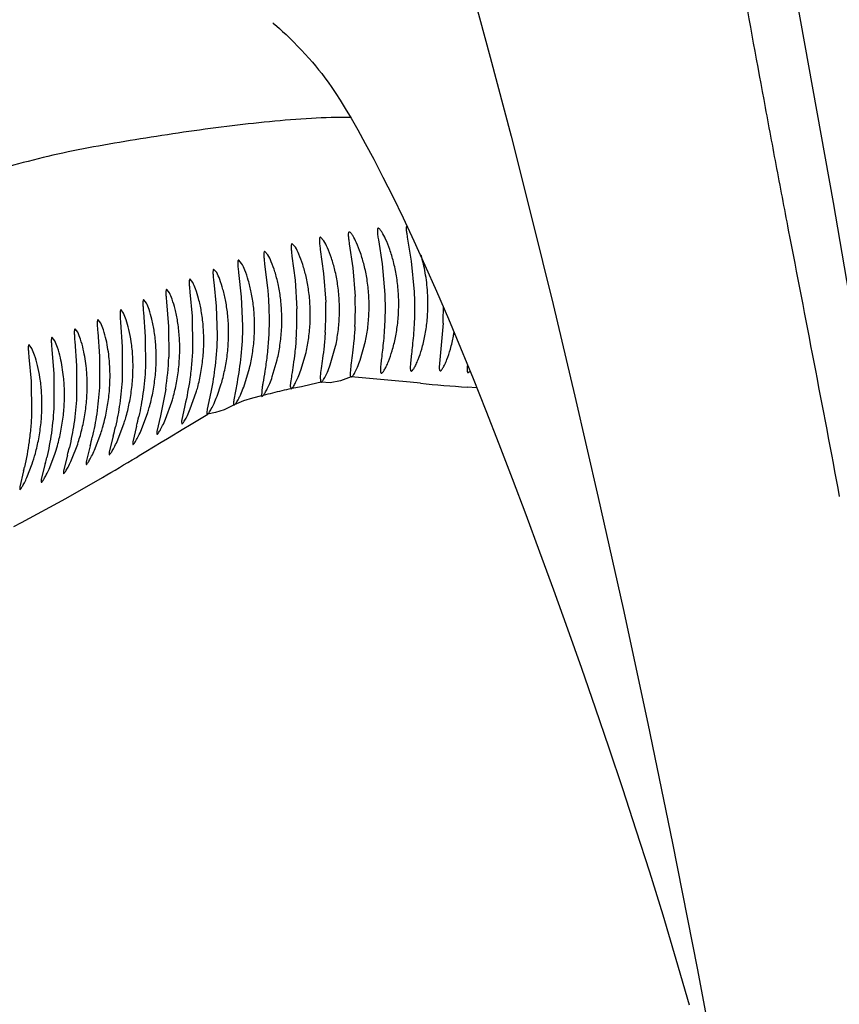
# Model space of a CAD drawing. Units: inches. Extents: x 4.2 to 17.9, y 3.8 to 11.1.
# Drawn here: x 10.2 to 10.4, y 8.9 to 9.1 of the extents above; entities that cross this region are included whole.
import ezdxf

# ---------------------------------------------------------------- set-up
doc = ezdxf.new("R2010")
doc.units = ezdxf.units.IN
doc.header["$LTSCALE"] = 1.21
doc.header["$MEASUREMENT"] = 0
doc.layers.get('0').update_dxf_attribs({"linetype": 'CONTINUOUS'})

msp = doc.modelspace()

# ---------------------------------------------------------------- linework, layer by layer
at = {"color": 7, "linetype": 'Continuous'}
for p, q in [((10.4078566304, 9.1090924322), (10.4180780471, 9.052343073200001)), ((10.4180780471, 9.052343073200001), (10.4285150367, 8.990872924)), ((10.2936281504, 9.0429402894), (10.2927992419, 9.0438131662)), ((10.3140173275, 9.0438273749), (10.3149870082, 9.0379237288)), ((10.2866853498, 9.0413636515), (10.2858891785, 9.042212444299999)), ((10.2998414661, 9.0421882675), (10.3006939225, 9.0363294783)), ((10.3069620423, 9.043157800800001), (10.3078643905, 9.037326520299999)), ((10.2799677466, 9.0395130856), (10.2792117766, 9.040339727100001)), ((10.2858473756, 9.0392093063), (10.2866003168, 9.033318424099999)), ((10.292770433, 9.0408562206), (10.2935733634, 9.0349782385)), ((10.2735507456, 9.0374338723), (10.2728377983, 9.0382405352)), ((10.2791666203, 9.0372958102), (10.2798688892, 9.0313956327)), ((10.3006939225, 9.0363294783), (10.30127783, 9.0293536752)), ((10.3078643905, 9.037326520299999), (10.3085286531, 9.0298379574)), ((10.3149870082, 9.0379237288), (10.3157068156, 9.0304518865)), ((10.2674509614, 9.0351689416), (10.2667774476, 9.0359604569)), ((10.2727928881, 9.0351556929), (10.273441138, 9.0292554306)), ((10.2935733634, 9.0349782385), (10.2940968116, 9.0279799442)), ((10.2615998939, 9.032764041), (10.2609532925, 9.0335485162)), ((10.2667297969, 9.032843402100001), (10.2673220547, 9.0269435465)), ((10.2866003168, 9.033318424099999), (10.2870567491, 9.0263409891)), ((10.255914509, 9.0302429584), (10.2552687244, 9.0310588514)), ((10.2608918467, 9.0304121695), (10.261427947, 9.02451032)), ((10.273441138, 9.0292554306), (10.2737487467, 9.0221916784)), ((10.2502883139, 9.0277387368), (10.2496590199, 9.0285450271)), ((10.2551833888, 9.0279944563), (10.2556775478, 9.022010015)), ((10.2673220547, 9.0269435465), (10.2675507888, 9.0198646599)), ((10.2447024187, 9.0252514443), (10.2440780916, 9.0260617802)), ((10.2495558316, 9.0255088676), (10.2500130655, 9.0194968994)), ((10.261427947, 9.02451032), (10.2615701426, 9.0169835348)), ((10.2391184781, 9.0228447832), (10.2384933469, 9.0236632728)), ((10.2439624974, 9.0230429154), (10.2443946521, 9.0170252351)), ((10.2556775478, 9.022010015), (10.2557522823, 9.0144715802)), ((10.3227635441, 9.022828263), (10.3218383785, 9.012097150599999)), ((10.2335210227, 9.0205765425), (10.2328909894, 9.0214037774)), ((10.2383739392, 9.0206614634), (10.2387987809, 9.0146492825)), ((10.2500130655, 9.0194968994), (10.2500361933, 9.0119496345)), ((10.222282204, 9.0166490968), (10.2216205163, 9.0175191244)), ((10.227904373, 9.0185017113), (10.2272664029, 9.0193375961)), ((10.2327778798, 9.0184291646), (10.2332175046, 9.0124233044)), ((10.2443946521, 9.0170252351), (10.2443853643, 9.009466746000001)), ((10.2951972398, 9.0125942357), (10.2965143254, 9.0172211248)), ((10.3025384316, 9.013798596900001), (10.3038259702, 9.0184360274)), ((10.2271735184, 9.0163844648), (10.2276513807, 9.010401566599999)), ((10.2387987809, 9.0146492825), (10.2387812681, 9.0070868041)), ((10.2880330862, 9.0113135083), (10.2892907824, 9.0156796951)), ((10.2215673588, 9.0145263052), (10.2221018875, 9.008638334)), ((10.2332175046, 9.0124233044), (10.2332192974, 9.0048514599)), ((10.2810438061, 9.0097368055), (10.2822484581, 9.0138572167)), ((10.3286788201, 9.012371959), (10.3286430703, 9.0116960783)), ((10.2276513807, 9.010401566599999), (10.2277026645, 9.0028135549)), ((10.274047508, 9.0071846102), (10.2754720075, 9.0117991582)), ((10.2927553049, 9.009860845), (10.2927887332, 9.008492522400001)), ((10.3288814485, 9.0107150775), (10.3292516955, 9.011002477)), ((10.2221018875, 9.008638334), (10.2222347526, 9.0010348907)), ((10.2675386387, 9.0049441473), (10.2685615121, 9.0079521801)), ((10.2724324098, 9.008335389199999), (10.2716446223, 9.004113497)), ((10.2855050548, 9.0082747439), (10.2854399521, 9.0074436216)), ((10.2854399521, 9.0074436216), (10.2856260397, 9.0067825687)), ((10.2927887332, 9.008492522400001), (10.2929258061, 9.0083832514)), ((10.2929312771, 9.0083831463), (10.2929540937, 9.0083857744)), ((10.3003151236, 9.0096662174), (10.3003249317, 9.0096667046)), ((10.2550052103, 9.0066821145), (10.2537241407, 9.0001884803)), ((10.261012768, 9.0018469999), (10.2624607446, 9.0059210334)), ((10.2660304442, 9.005982552699999), (10.2651604319, 9.001785847999999)), ((10.2785908757, 9.007274468), (10.2783926192, 9.0050396015)), ((10.2783926192, 9.0050396015), (10.2785206831, 9.0049098866)), ((10.2785206831, 9.0049098866), (10.2786351024, 9.0049514667)), ((10.2786351024, 9.0049514667), (10.278838256, 9.0051411429)), ((10.2856298896, 9.0067825242), (10.2856434068, 9.0067836189)), ((10.2856434068, 9.0067836189), (10.2857988855, 9.0068622344)), ((10.3549747016, 9.0050003953), (10.3606922422, 8.9801827221)), ((10.2549654275, 8.9993467648), (10.2564893209, 9.0035463201)), ((10.2596995267, 9.0027040495), (10.2588451985, 8.9988408603)), ((10.2717052101, 9.002810758999999), (10.271759242, 9.0028287258)), ((10.2490769639, 8.9968245973), (10.2506240257, 9.00099812)), ((10.2537241407, 9.0001884803), (10.2528113425, 8.996338977799999)), ((10.2651819304, 9.0005307021), (10.2652432633, 9.0005555771)), ((10.2432967464, 8.9942938431), (10.2448586843, 8.9984340962)), ((10.2588451985, 8.9988408603), (10.2589013385, 8.998123621900001)), ((10.2376034702, 8.9918058674), (10.2391498328, 8.9958467986)), ((10.2478899174, 8.9976678397), (10.2469311786, 8.993823115)), ((10.2528113425, 8.996338977799999), (10.2528461129, 8.995633745900001)), ((10.2319981959, 8.9894108849), (10.2334926084, 8.9932778248)), ((10.2421640537, 8.995183367100001), (10.2411751232, 8.991339546399999)), ((10.2469311786, 8.993823115), (10.246949291, 8.9931200466)), ((10.226488746, 8.9871642224), (10.22789048, 8.9907743639)), ((10.2310064335, 8.990559839600001), (10.2300039056, 8.986697124099999)), ((10.2365358003, 8.9927987961), (10.2355309626, 8.988946778099999)), ((10.2411751232, 8.991339546399999), (10.2411821537, 8.9906367762)), ((10.2210858863, 8.985122423), (10.2223551471, 8.988393373)), ((10.2255831642, 8.988521802000001), (10.2246019099, 8.9846450381)), ((10.2355309626, 8.988946778099999), (10.235530462, 8.9882381967)), ((10.2202728245, 8.9867444099), (10.2193320411, 8.9828464173)), ((10.2300039056, 8.986697124099999), (10.2300000207, 8.9859785959)), ((10.2246019099, 8.9846450381), (10.2245988384, 8.9839122716)), ((10.2193320411, 8.9828464173), (10.219334328, 8.982093539800001))]:
    msp.add_line(p, q, dxfattribs=at)
at = {"color": 9, "linetype": 'Continuous'}
for p, q in [((10.2905505705, 9.0078293039), (10.2881385498, 9.0072391033)), ((10.2929520165, 9.0083997368), (10.2905505705, 9.0078293039)), ((10.2951786292, 9.008226861), (10.2929520165, 9.0083997368)), ((10.2976730898, 9.0087555666), (10.2951786292, 9.008226861)), ((10.300320458, 9.009663207000001), (10.2976730898, 9.0087555666)), ((10.3030037621, 9.009462877), (10.300320458, 9.009663207000001)), ((10.3101817764, 9.0088062591), (10.3030037621, 9.009462877)), ((10.3147680522, 9.0083517228), (10.3101817764, 9.0088062591)), ((10.3172201027, 9.0081155499), (10.3147680522, 9.0083517228)), ((10.2783932485, 9.0050395343), (10.2762181615, 9.0045034227)), ((10.2881385498, 9.0072391033), (10.285798673, 9.0068622589)), ((10.3310277596, 9.0070395647), (10.3286829336, 9.0071894363)), ((10.2717582063, 9.0028410196), (10.2693178613, 9.0016160828)), ((10.2740168513, 9.0037967572), (10.2717582063, 9.0028410196)), ((10.2762181615, 9.0045034227), (10.2740168513, 9.0037967572)), ((10.2608175591, 8.9979063177), (10.2652537869, 9.0005605793)), ((10.2672015303, 9.001004201799999), (10.2652380312, 9.000567097200001)), ((10.2693178613, 9.0016160828), (10.2672015303, 9.001004201799999)), ((10.2594245698, 8.9970630701), (10.2608175591, 8.9979063177)), ((10.2553980818, 8.9946107934), (10.2594245698, 8.9970630701)), ((10.2501565859, 8.991415254), (10.2538872198, 8.9936882064)), ((10.2538872198, 8.9936882064), (10.2553980818, 8.9946107934)), ((10.248548638, 8.9904415023), (10.2501565859, 8.991415254)), ((10.2478281301, 8.9900069879), (10.248548638, 8.9904415023)), ((10.2345514322, 8.9822314971), (10.2395315878, 8.985097854700001)), ((10.2305923476, 8.9799934602), (10.2327016456, 8.9811814682)), ((10.2327016456, 8.9811814682), (10.2345514322, 8.9822314971)), ((10.2197465991, 8.9740920119), (10.2305923476, 8.9799934602)), ((10.2178707342, 8.9731228472), (10.2197465991, 8.9740920119))]:
    msp.add_line(p, q, dxfattribs=at)
at = {"color": 7, "linetype": 'Continuous'}
for points in [[(10.3147295841, 9.1556232848), (10.3194818649, 9.140086180099999), (10.3243358438, 9.123617961699999), (10.3292781406, 9.106196496), (10.3342990637, 9.087813249), (10.3393786537, 9.0685174133), (10.3444957673, 9.0483778764), (10.3496468828, 9.0274058823), (10.3549747016, 9.0050003953)], [(10.2811906101, 9.0962057612), (10.2811976134, 9.0962001251), (10.2813583461, 9.096068405), (10.2816865236, 9.0957922425), (10.282168764, 9.0953752796), (10.2827921351, 9.0948215663), (10.2835432299, 9.0941363974), (10.2843992853, 9.0933347249), (10.2853157569, 9.092453601499999), (10.2862657388, 9.0915155212), (10.2872261642, 9.0905408252), (10.2881768712, 9.0895483902), (10.2891010853, 9.0885549562), (10.2899862236, 9.0875740327), (10.2908255583, 9.0866136486), (10.2916181395, 9.085675780199999), (10.2923693493, 9.0847548975), (10.2931056725, 9.0838180349), (10.2938702417, 9.0828073807), (10.2946822396, 9.0816914728), (10.2955655076, 9.0804289333), (10.2965450105, 9.0789726977), (10.2976251137, 9.077302236), (10.2988596401, 9.0753152677), (10.3002842159, 9.0729298262), (10.301909539, 9.0701000174), (10.3037618915, 9.0667501111), (10.3058299609, 9.0628746358), (10.3080750189, 9.0585235433), (10.3104683202, 9.0537334583), (10.3129885426, 9.0485302652), (10.3156197162, 9.042931775), (10.3183496978, 9.036950024500001), (10.3211690826, 9.0305931772), (10.3240708187, 9.0238662389), (10.3270509777, 9.016769795), (10.3301036678, 9.009312354), (10.3332243998, 9.001502454299999), (10.3364100084, 8.993349031900001), (10.3396578868, 8.9848635503), (10.342965673, 8.976060945599999), (10.3463307567, 8.966960780099999), (10.3497440674, 8.9576030109), (10.3531590821, 8.9481156048), (10.3565590654, 8.9385259285), (10.3599350786, 8.9288363797), (10.3632845622, 8.9190299406), (10.3666087322, 8.909082358200001), (10.3699054504, 8.898978635599999), (10.3731772848, 8.8886878528), (10.3764298266, 8.8781667238), (10.3796741211, 8.86735152), (10.3829215686, 8.8561754016)], [(10.3606922422, 8.9801827221), (10.3667354537, 8.9531039688), (10.3727979203, 8.924973209), (10.3788441928, 8.8957563445), (10.3848908349, 8.8651459468), (10.3909874696, 8.8326796422), (10.3971494009, 8.798144413200001), (10.4033510909, 8.761624254500001), (10.4095682571, 8.7232702288), (10.4157771077, 8.6832275241), (10.421964087, 8.6415330567), (10.4281220949, 8.598184599), (10.4342568578, 8.5530939901)]]:
    msp.add_lwpolyline(points, dxfattribs=at)
for centre, radius, start, end in [((11.0473183383, 9.5729592212), 1.565, 291.1539243848, 248.8455461152), ((11.0473183383, 9.5729592212), 1.455, 293.3239481931001, 246.6785167256), ((11.0473183383, 9.5729592212), 1.235, 96.47941436100001, 240.5236409866999), ((10.2219244131, 9.0261998543), 0.0794160649, 356.937816338, 2.275964636), ((10.2152261902, 9.0255593938), 0.0789077561, 356.3793503708999, 1.7578636875), ((10.2422380302, 9.026448585199999), 0.0806068553, 357.4257898754, 0.3096915723), ((10.2091931854, 9.0246914446), 0.0778810346, 355.7818618353, 1.2136331606), ((10.2882925113, 9.0266588921), 0.0376692571, 349.3029314722, 350.719898005), ((10.1839494696, 9.0174274862), 0.07186362980000001, 351.4006296235, 357.6426360198001), ((10.2278490386, 9.0200447308), 0.0424704047, 343.4573569084, 345.6949125057), ((10.4117255973, 8.9853976522), 0.1349201585, 170.2835984571, 170.668497993), ((10.2215910967, 9.018103549500001), 0.04264670929999999, 343.4016159254, 345.1313078889), ((10.2151241134, 9.016142229), 0.0432404592, 343.0642499179999, 344.6288949453), ((10.2089260674, 9.014048992200001), 0.0436926195, 342.6206167979, 344.2186169666001), ((10.2029412923, 9.011851029099999), 0.044012292, 342.2511531314, 343.9342486454), ((10.1614642345, 9.0191368041), 0.0890523167, 346.0495546677, 347.6017776412), ((10.1970995495, 9.0095842465), 0.0442373576, 341.9082523938, 343.8100716796999), ((10.1575155424, 9.0167709523), 0.08735785189999999, 345.6930405565, 347.2660241419), ((10.1913933505, 9.0072738362), 0.0443648042, 341.6104747556, 343.8811733308), ((10.1525761866, 9.0144164999), 0.0866979922, 345.5612487557, 347.0402749339), ((10.1805512551, 9.002625951), 0.0441602951, 341.1983144465001, 344.6988903564), ((10.1858532017, 9.0049452465), 0.0443615451, 341.3708964533, 344.1727928754), ((10.1466423878, 9.01209918), 0.08707029, 345.6775452095, 346.9519600693), ((10.1396668552, 9.009857158700001), 0.0885257566, 346.0539983003, 347.0233593586), ((10.1313474902, 9.0077567485), 0.0913741399, 346.7053210115, 347.2882404328)]:
    msp.add_arc(centre, radius, start, end, dxfattribs=at)
at = {"color": 9, "linetype": 'Continuous'}
for centre, radius, start, end in [((10.3569335529, 9.4282599975), 0.4220171975, 264.6002559026, 266.161643125), ((10.3000777992, 8.9330653954), 0.07510243700000001, 104.6540037699, 106.4507034539), ((10.3006403468, 8.93091159), 0.0773284957, 102.9207704668, 104.6535413665), ((10.3012154868, 8.928401623300001), 0.07990351379999999, 101.2376278302, 102.9202974481), ((9.9227715894, 9.5298944009), 0.630190585, 300.1749207059, 301.0513927523)]:
    msp.add_arc(centre, radius, start, end, dxfattribs=at)
for points, knots in [([(10.3196838698, 9.4247331267), (10.3220404281, 9.4179364209), (10.326721878, 9.4038853243), (10.3360237753, 9.3741379754), (10.3475410414, 9.3341191882), (10.3585819949, 9.2922383139), (10.366979226, 9.2567034085), (10.373089053, 9.228689405499999), (10.3788865874, 9.1998070203), (10.3844079431, 9.1701291659), (10.3898475305, 9.1397571174), (10.3953742608, 9.108790399), (10.400122879, 9.0826624949), (10.4040737609, 9.0615392182), (10.4081628265, 9.0401344907), (10.4134063628, 9.013094114), (10.4175468977, 8.9913686478), (10.4195814056, 8.9804113903)], [0, 0, 0, 0, 0.04733767690000001, 0.09745115289999999, 0.2050905055, 0.3213395943, 0.3824243855, 0.4453546422, 0.5100096803, 0.576267254, 0.6439965252000001, 0.713052479, 0.7832632325, 0.8187463984000001, 0.8544639601999999, 0.9266635669, 1, 1, 1, 1]), ([(10.3002149907, 9.0730991023), (10.2970030136, 9.073119835), (10.2903822597, 9.072913205), (10.2802740233, 9.072100093200001), (10.2698580124, 9.070915052), (10.259346251, 9.069488250900001), (10.248920036, 9.0678813986), (10.2386834039, 9.0661706097), (10.2287037416, 9.0642144028), (10.219035611, 9.0618068227), (10.209701197, 9.0590033993), (10.2007268406, 9.0559209182), (10.192149569, 9.0526694933), (10.1839888742, 9.0493825187), (10.1774338256, 9.046669854), (10.1723317748, 9.0445786278), (10.1685390431, 9.043047288), (10.1646933407, 9.0415473817), (10.1607628543, 9.0400235556), (10.1567875106, 9.0382105616), (10.1542231144, 9.0367026703), (10.152966149, 9.0358465577)], [0, 0, 0, 0, 0.0628971089, 0.1296091854, 0.1985335792, 0.2681496278, 0.3373221853, 0.4050986718, 0.4713731781, 0.5364027544, 0.6001096143, 0.6621629581, 0.7221738713, 0.779708767, 0.8344325915999999, 0.8610890876, 0.8876821183, 0.9145236103000001, 0.9419206794, 0.9702198570999999, 1, 1, 1, 1])]:
    msp.add_open_spline(points, degree=3, knots=knots, dxfattribs=at)
at = {"color": 7, "linetype": 'Continuous'}
for points, knots in [([(10.3069329256, 9.0460163668), (10.3068943395, 9.0460169578), (10.306801875, 9.0459752367), (10.3067380634, 9.0458114218), (10.306707419, 9.0455799722), (10.3067071681, 9.0452589589), (10.3067346592, 9.044852844600001), (10.3067884418, 9.0443610217), (10.3068660531, 9.0437864577), (10.3069280337, 9.0433763578), (10.3069620423, 9.043157800800001)], [0, 0, 0, 0, 0.0390094029, 0.0909745127, 0.1690378396, 0.2765326585, 0.413906688, 0.5807680731, 0.776412682, 1, 1, 1, 1]), ([(10.3077983345, 9.0450965988), (10.3076474108, 9.0453365017), (10.3074369203, 9.045649983099999), (10.3071289476, 9.0459460123), (10.3069902446, 9.0460154889), (10.3069329256, 9.0460163668)], [0, 0, 0, 0, 0.6601825094, 0.8664724979, 1, 1, 1, 1]), ([(10.3139620221, 9.0465277012), (10.3139258767, 9.0465282915), (10.3138390626, 9.0464889435), (10.3137809002, 9.046334149), (10.3137543005, 9.046116095), (10.3137571189, 9.0458132454), (10.3137868129, 9.045429926), (10.313842122, 9.0449653035), (10.313920752, 9.0444220586), (10.313983135, 9.0440341823), (10.3140173275, 9.0438273749)], [0, 0, 0, 0, 0.0386777158, 0.0902763816, 0.1680552188, 0.2753649191, 0.4126936893, 0.5796989241, 0.7757295864, 1, 1, 1, 1]), ([(10.2927992419, 9.0438131662), (10.2927588665, 9.0438137265), (10.2926625045, 9.0437704804), (10.2925921839, 9.0436018972), (10.2925552131, 9.043362041), (10.2925481661, 9.0430299316), (10.2925683548, 9.0426096596), (10.2926142261, 9.0421008412), (10.2926832767, 9.0415064962), (10.292739465, 9.0410822736), (10.292770433, 9.0408562206)], [0, 0, 0, 0, 0.0394658323, 0.0919664642, 0.1703208791, 0.2779011889, 0.4151798765999999, 0.5817777678, 0.776996995, 1, 1, 1, 1]), ([(10.2998469515, 9.045096326900001), (10.2998071614, 9.045096903300001), (10.2997121812, 9.0450547115), (10.2996438426, 9.0448884208), (10.2996093078, 9.0446525907), (10.2996048904, 9.0443259777), (10.2996280985, 9.043912716900001), (10.2996773585, 9.0434123365), (10.2997502245, 9.0428278071), (10.299809079, 9.0424105986), (10.2998414661, 9.0421882675)], [0, 0, 0, 0, 0.039529091, 0.09188758359999999, 0.1701104888, 0.2776058261, 0.4148582427, 0.581494235, 0.7768196814, 1, 1, 1, 1]), ([(10.3006993434, 9.0441994048), (10.3005519192, 9.0444337737), (10.3003457524, 9.044740170199999), (10.3000415576, 9.0450288012), (10.2999039891, 9.0450955007), (10.2998469515, 9.045096326900001)], [0, 0, 0, 0, 0.6578065686, 0.8644770923, 1, 1, 1, 1]), ([(10.3025992349, 9.0399685729), (10.3023061982, 9.0408196474), (10.3017418122, 9.042262773500001), (10.3010443752, 9.0436508875), (10.3006993434, 9.0441994048)], [0, 0, 0, 0, 0.5814209944, 1, 1, 1, 1]), ([(10.309733552, 9.0408346656), (10.3094331944, 9.0416906816), (10.3088558394, 9.0431439987), (10.3081471999, 9.044542055099999), (10.3077983345, 9.0450965988)], [0, 0, 0, 0, 0.5806575372999999, 1, 1, 1, 1]), ([(10.2858891785, 9.042212444299999), (10.285848849, 9.0422129866), (10.2857522953, 9.0421681423), (10.2856824799, 9.0419975848), (10.2856444134, 9.0417541862), (10.2856324455, 9.0412434117), (10.2857016502, 9.0403843452), (10.2857917216, 9.0396398837), (10.2858473756, 9.0392093063)], [0, 0, 0, 0, 0.0388675836, 0.0912826633, 0.1697457215, 0.2774936073, 0.5816169946, 1, 1, 1, 1]), ([(10.2884758842, 9.0371856997), (10.2882030968, 9.0380284827), (10.2876758379, 9.0394527459), (10.2870151223, 9.0408250266), (10.2866853498, 9.0413636515)], [0, 0, 0, 0, 0.5837859333, 1, 1, 1, 1]), ([(10.2954799397, 9.038737922000001), (10.2951960541, 9.0395845112), (10.2946483257, 9.041017799299999), (10.2939668234, 9.042397167799999), (10.2936281504, 9.0429402894)], [0, 0, 0, 0, 0.5824720027, 1, 1, 1, 1]), ([(10.2792117766, 9.040339727100001), (10.279172136, 9.0403402496), (10.2790766738, 9.040293273), (10.2790098064, 9.0401212745), (10.2789720518, 9.0398750272), (10.2789602419, 9.039357474800001), (10.2790266444, 9.0384870108), (10.2791132715, 9.0377322692), (10.2791666203, 9.0372958102)], [0, 0, 0, 0, 0.037768878, 0.0898889149, 0.1684296817, 0.2764003854, 0.5810908178, 1, 1, 1, 1]), ([(10.2816815466, 9.0353606168), (10.2814221445, 9.0361990393), (10.2809197594, 9.037613326599999), (10.280285589, 9.038978459800001), (10.2799677466, 9.0395130856)], [0, 0, 0, 0, 0.5852433382, 1, 1, 1, 1]), ([(10.2974351214, 9.0246105102), (10.2974814578, 9.0259183388), (10.2974481849, 9.028499742000001), (10.2970735982, 9.032234055), (10.2964093773, 9.0356431022), (10.2958071483, 9.0377621372), (10.2954799397, 9.038737922000001)], [0, 0, 0, 0, 0.2739303204, 0.5395160859, 0.7845679848999999, 1, 1, 1, 1]), ([(10.304684246, 9.025809713), (10.3047197536, 9.0271201473), (10.3046642623, 9.029707017), (10.3042558804, 9.0334484157), (10.3035592964, 9.0368655877), (10.3029362466, 9.0389897808), (10.3025992349, 9.0399685729)], [0, 0, 0, 0, 0.2734570146, 0.5388640582, 0.7840600349, 1, 1, 1, 1]), ([(10.3119299164, 9.0266388459), (10.3119555803, 9.0279520425), (10.3118801511, 9.0305448369), (10.3114422849, 9.0342944355), (10.3107183052, 9.037721288), (10.3100783199, 9.039852080700001), (10.309733552, 9.0408346656)], [0, 0, 0, 0, 0.2729826277, 0.5382246705, 0.7835763616, 1, 1, 1, 1]), ([(10.3190720332, 9.0269926538), (10.3190880885, 9.0281031825), (10.3190149747, 9.0308361014), (10.3185190688, 9.0350102573), (10.3178084121, 9.038018622300001), (10.3173936455, 9.039422156699999)], [0, 0, 0, 0, 0.2647827902, 0.6510860764999999, 1, 1, 1, 1]), ([(10.2728377983, 9.0382405352), (10.2727991418, 9.0382410371), (10.2727054267, 9.0381914979), (10.2726426651, 9.0380183109), (10.2726057942, 9.0377692739), (10.2725983518, 9.037423071000001), (10.2726151267, 9.0369847019), (10.2726554563, 9.0364539199), (10.2727163159, 9.0358340212), (10.272765741, 9.0353914696), (10.2727928881, 9.0351556929)], [0, 0, 0, 0, 0.0364276245, 0.0881716993, 0.1667865485, 0.2750095893, 0.4130557628, 0.5804286819, 0.7763682112000001, 1, 1, 1, 1]), ([(10.2751776915, 9.0333083882), (10.2749332648, 9.034141869199999), (10.2744586664, 9.0355453423), (10.2738547667, 9.0369029773), (10.2735507456, 9.0374338723)], [0, 0, 0, 0, 0.5867351006, 1, 1, 1, 1]), ([(10.2902798126, 9.023084535499999), (10.2903382176, 9.0243897836), (10.2903299582, 9.0269659768), (10.2899942541, 9.0306941355), (10.2893680855, 9.034096637200001), (10.2887910291, 9.0362120522), (10.2884758842, 9.0371856997)], [0, 0, 0, 0, 0.2743859379, 0.5401577089, 0.7850827914, 1, 1, 1, 1]), ([(10.2667774476, 9.0359604569), (10.2667398177, 9.035960939), (10.2666480922, 9.0359089262), (10.2665892834, 9.0357352039), (10.2665530107, 9.035483964400001), (10.2665458888, 9.0351343067), (10.2665615762, 9.0346914074), (10.2665998498, 9.0341551245), (10.2666574857, 9.0335288039), (10.2667041911, 9.0330816316), (10.2667297969, 9.032843402100001)], [0, 0, 0, 0, 0.0351732144, 0.0865985451, 0.1653024075, 0.2737676701, 0.4121133608, 0.579803371, 0.7760596528, 1, 1, 1, 1]), ([(10.2689908268, 9.0310656385), (10.2687615415, 9.031894844), (10.2683147484, 9.0332890887), (10.2677411617, 9.0346407676), (10.2674509614, 9.0351689416)], [0, 0, 0, 0, 0.5880655246000001, 1, 1, 1, 1]), ([(10.2833124751, 9.0212783263), (10.2833843196, 9.0225813236), (10.2834040502, 9.0251531301), (10.2831124327, 9.028876779500001), (10.28252999, 9.0322747427), (10.2819823974, 9.034388226399999), (10.2816815466, 9.0353606168)], [0, 0, 0, 0, 0.2748410241, 0.5408157774, 0.7856269669, 1, 1, 1, 1]), ([(10.2609532925, 9.0335485162), (10.2609162857, 9.0335489829), (10.2608546085, 9.0335138398), (10.2608092574, 9.0334330208), (10.2607627854, 9.0332999843), (10.2607333725, 9.0330677816), (10.2607231711, 9.032717678300001), (10.2607371239, 9.0322714555), (10.2607716984, 9.0317321038), (10.2608249135, 9.0311018376), (10.2608681352, 9.0306518875), (10.2608918467, 9.0304121695)], [0, 0, 0, 0, 0.03441676029999999, 0.0571729075, 0.0860029693, 0.1647872968, 0.2733808281, 0.4118511483, 0.5796470835, 0.7759891889, 1, 1, 1, 1]), ([(10.2641518821, 9.0222370513), (10.2640516396, 9.0234254717), (10.2637656653, 9.0256353599), (10.2631220305, 9.0286206533), (10.2624041898, 9.0309497942), (10.2618705924, 9.0322529044), (10.2615998939, 9.032764041)], [0, 0, 0, 0, 0.328711624, 0.6132574806000001, 0.8405852954999999, 1, 1, 1, 1]), ([(10.2766183346, 9.019239949700001), (10.2767048404, 9.0205409187), (10.276755128, 9.0231089064), (10.2765118803, 9.0268291848), (10.2759776042, 9.0302239958), (10.2754626546, 9.0323366801), (10.2751776915, 9.0333083882)], [0, 0, 0, 0, 0.2752959931, 0.5414856309, 0.7861910048999999, 1, 1, 1, 1]), ([(10.2798688892, 9.0313956327), (10.2799308453, 9.030753689199999), (10.2801632405, 9.0280084626), (10.2802690021, 9.0252514234), (10.2802566315, 9.0231413081)], [0, 0, 0, 0, 0.2340864321, 1, 1, 1, 1]), ([(10.2552687244, 9.0310588514), (10.2552326628, 9.0310593167), (10.255144513, 9.0310066022), (10.2550882199, 9.0308372637), (10.2550502594, 9.0305905426), (10.2550391524, 9.0302471762), (10.2550481148, 9.0298119784), (10.2550773501, 9.0292848418), (10.2551237562, 9.028668847), (10.2551622052, 9.0282288978), (10.2551833888, 9.0279944563)], [0, 0, 0, 0, 0.034345289, 0.08575680289999998, 0.1646389681, 0.2732452316, 0.4116799988, 0.5794466429999999, 0.7758253992, 1, 1, 1, 1]), ([(10.2583184634, 9.019710226399999), (10.258233103, 9.0208947021), (10.2579759699, 9.023099313300001), (10.257374119, 9.0260824074), (10.2566902048, 9.0284168579), (10.2561763867, 9.029726412999999), (10.255914509, 9.0302429584)], [0, 0, 0, 0, 0.3281972009, 0.612519331, 0.8399466532, 1, 1, 1, 1]), ([(10.2702346539, 9.0170094163), (10.2703363643, 9.0183081314), (10.2704183386, 9.0208720681), (10.2702252482, 9.0245890176), (10.2697407611, 9.0279814464), (10.2692594664, 9.030094109), (10.2689908268, 9.0310656385)], [0, 0, 0, 0, 0.2756819888, 0.5420615936, 0.7866849981, 1, 1, 1, 1]), ([(10.3085286531, 9.0298379574), (10.3086109039, 9.0278692712), (10.3086179656, 9.0249585441), (10.3084283674, 9.021185841900001), (10.3082111508, 9.018607856100001), (10.3079638163, 9.0163039436), (10.307725569, 9.0143359986), (10.3075418725, 9.0127596533), (10.3074624483, 9.0118410777), (10.3074590982, 9.0114554261)], [0, 0, 0, 0, 0.3206652466, 0.4731126088, 0.6146749565999999, 0.7416217933, 0.8502044287, 0.9372363456, 1, 1, 1, 1]), ([(10.3157068156, 9.0304518865), (10.3158030257, 9.028483910599999), (10.3158299014, 9.0255719362), (10.3156651333, 9.0217944385), (10.315464204, 9.0192082851), (10.3152306603, 9.0168935836), (10.3150033291, 9.0149126649), (10.3148270391, 9.013321413), (10.3147512436, 9.0123925492), (10.3147484518, 9.0120014725)], [0, 0, 0, 0, 0.3195775806, 0.4717411704, 0.6132020197, 0.7402295625, 0.8490759581, 0.9365676043000001, 1, 1, 1, 1]), ([(10.2496590199, 9.0285450271), (10.2496233628, 9.0285454766), (10.2495362389, 9.0284930198), (10.2494797544, 9.0283257231), (10.2494406381, 9.0280813567), (10.2494274925, 9.0277413356), (10.2494335631, 9.0273102259), (10.2494591085, 9.0267879275), (10.2495010909, 9.026177403), (10.2495363479, 9.025741293300001), (10.2495558316, 9.0255088676)], [0, 0, 0, 0, 0.034280904, 0.0857591305, 0.1646743454, 0.2732713544, 0.4116729714, 0.5794068213, 0.7757790840000001, 1, 1, 1, 1]), ([(10.2525959665, 9.017194849600001), (10.2525208901, 9.018381100000001), (10.2522829268, 9.0205889071), (10.2517075364, 9.0235767227), (10.2510455285, 9.0259127984), (10.2505448498, 9.0272227451), (10.2502883139, 9.0277387368)], [0, 0, 0, 0, 0.3288024889, 0.6133823391, 0.8405965669, 1, 1, 1, 1]), ([(10.3111296698, 9.0192789223), (10.3113650478, 9.0204450936), (10.3117392397, 9.022890219199999), (10.3119048968, 9.0253586166), (10.3119299164, 9.0266388459)], [0, 0, 0, 0, 0.4816236002000001, 1, 1, 1, 1]), ([(10.3183241437, 9.0197043435), (10.3185490632, 9.0208591744), (10.3189037163, 9.0232812096), (10.3190537033, 9.0257247966), (10.3190720332, 9.0269926538)], [0, 0, 0, 0, 0.481292939, 1, 1, 1, 1]), ([(10.2440780916, 9.0260617802), (10.2440426524, 9.0260622245), (10.2439560769, 9.0260099485), (10.2438993924, 9.0258438299), (10.2438594621, 9.025600866900001), (10.2438448853, 9.0252628598), (10.2438489675, 9.0248342466), (10.2438720013, 9.024314929099999), (10.2439110063, 9.0237078003), (10.243944139, 9.0232740818), (10.2439624974, 9.0230429154)], [0, 0, 0, 0, 0.0342678908, 0.0858096567, 0.1647669039, 0.2733681841, 0.4117467304, 0.5794455285, 0.7757874948000001, 1, 1, 1, 1]), ([(10.2469439034, 9.0147009851), (10.2468758971, 9.0158870865), (10.2466512881, 9.018095089600001), (10.246094522, 9.0210844565), (10.2454474415, 9.0234226615), (10.2449553701, 9.0247343808), (10.2447024187, 9.0252514443)], [0, 0, 0, 0, 0.3288759504, 0.6134879268, 0.840656645, 1, 1, 1, 1]), ([(10.2965143254, 9.0172211248), (10.2967688489, 9.0183919966), (10.2971834032, 9.0208451581), (10.2973895748, 9.023324971000001), (10.2974351214, 9.0246105102)], [0, 0, 0, 0, 0.4822646255, 1, 1, 1, 1]), ([(10.3038259702, 9.0184360274), (10.3040707008, 9.0196044372), (10.3044644617, 9.0220532815), (10.3046494912, 9.0245270635), (10.304684246, 9.025809713)], [0, 0, 0, 0, 0.4819621486, 1, 1, 1, 1]), ([(10.2384933469, 9.0236632728), (10.2384581048, 9.0236637184), (10.2383720085, 9.0236117202), (10.2383154499, 9.0234466018), (10.2382753701, 9.0232050275), (10.2382603239, 9.0228689689), (10.2382636882, 9.0224428063), (10.2382857763, 9.021926427999999), (10.238323656, 9.021322681900001), (10.2383559956, 9.0208913616), (10.2383739392, 9.0206614634)], [0, 0, 0, 0, 0.034270725, 0.08583562789999999, 0.164805214, 0.2734005708, 0.4117623118, 0.5794431874, 0.7757764746, 1, 1, 1, 1]), ([(10.2404506055, 9.018703285299999), (10.2402610771, 9.019537057), (10.2398828595, 9.020940228999999), (10.2393788708, 9.0223074738), (10.2391184781, 9.0228447832)], [0, 0, 0, 0, 0.5888219078, 1, 1, 1, 1]), ([(10.2641261408, 9.0146311739), (10.2642415413, 9.015916410800001), (10.2643539951, 9.018455062300001), (10.2642567114, 9.0209942524), (10.2641518821, 9.0222370513)], [0, 0, 0, 0, 0.5085109552, 1, 1, 1, 1]), ([(10.2737487467, 9.0221916784), (10.2737436841, 9.019698695299999), (10.2735015689, 9.0150506347), (10.2728165893, 9.0104521702), (10.2724324098, 9.008335389199999)], [0, 0, 0, 0, 0.5367787622, 1, 1, 1, 1]), ([(10.2802566315, 9.0231413081), (10.2802481376, 9.0216924705), (10.2801436802, 9.018871843300001), (10.2797846648, 9.0148507576), (10.2792831814, 9.0113111293), (10.2789071338, 9.0091415694), (10.278740842, 9.008168335299999)], [0, 0, 0, 0, 0.2884666136, 0.5616090496, 0.8034221663, 1, 1, 1, 1]), ([(10.2892907824, 9.0156796951), (10.2895556988, 9.0168529023), (10.2899926342, 9.0193102437), (10.290222156, 9.0217960117), (10.2902798126, 9.023084535499999)], [0, 0, 0, 0, 0.4825344155, 1, 1, 1, 1]), ([(10.3012270834, 9.0219574682), (10.3011664032, 9.020823313), (10.301003902, 9.018684327599999), (10.3006777599, 9.0157211875), (10.3003567909, 9.0132728435), (10.3001706523, 9.0118231127), (10.300119056, 9.0112004205)], [0, 0, 0, 0, 0.3150211074, 0.5947930059000001, 0.8266971577, 1, 1, 1, 1]), ([(10.2328909894, 9.0214037774), (10.2328560306, 9.0214042276), (10.232770617, 9.0213528224), (10.2327146705, 9.021189104500001), (10.2326752926, 9.0209497748), (10.2326608914, 9.020616799099999), (10.2326649618, 9.0201945398), (10.2326878214, 9.0196828385), (10.23272659, 9.0190844988), (10.2327595796, 9.0186570259), (10.2327778798, 9.0184291646)], [0, 0, 0, 0, 0.034303457, 0.08584252349999999, 0.1647742706, 0.2733327194, 0.4116697764, 0.5793478567, 0.7757091641, 1, 1, 1, 1]), ([(10.2348608229, 9.0164185199), (10.2346700607, 9.0172551871), (10.234289341, 9.0186639476), (10.2337825524, 9.020036532999999), (10.2335210227, 9.0205765425)], [0, 0, 0, 0, 0.5885138418, 1, 1, 1, 1]), ([(10.2582061298, 9.012133905299999), (10.2583345875, 9.0134127639), (10.2584746755, 9.0159402935), (10.258407787, 9.0184707562), (10.2583184634, 9.019710226399999)], [0, 0, 0, 0, 0.5084275682, 1, 1, 1, 1]), ([(10.2675507888, 9.0198646599), (10.2675155367, 9.0173611953), (10.2672115506, 9.0127005289), (10.2664532946, 9.0080971075), (10.2660304442, 9.005982552699999)], [0, 0, 0, 0, 0.5372621941, 1, 1, 1, 1]), ([(10.2822484581, 9.0138572167), (10.2825245676, 9.0150327951), (10.282985853, 9.0174945261), (10.2832412486, 9.019986535700001), (10.2833124751, 9.0212783263)], [0, 0, 0, 0, 0.4827721799, 1, 1, 1, 1]), ([(10.2939764491, 9.0205763526), (10.2939046079, 9.0194423111), (10.2937206968, 9.0173057925), (10.2933632977, 9.0143502145), (10.2930154682, 9.0119158572), (10.292812974, 9.0104772797), (10.2927553049, 9.009860845)], [0, 0, 0, 0, 0.3160166316, 0.5961827148, 0.8278168389, 1, 1, 1, 1]), ([(10.3166746448, 9.013907508600001), (10.3170071653, 9.0147516817), (10.3176423482, 9.0166630071), (10.3181131544, 9.0186210357), (10.3183241437, 9.0197043435)], [0, 0, 0, 0, 0.4511775722, 1, 1, 1, 1]), ([(10.3237050654, 9.013908110900001), (10.3240294486, 9.0147458273), (10.3246479796, 9.0166452173), (10.3251036214, 9.0185898116), (10.3253071632, 9.0196668625)], [0, 0, 0, 0, 0.4504155246, 1, 1, 1, 1]), ([(10.2216205163, 9.0175191244), (10.2215859779, 9.0175196229), (10.2215283585, 9.0174855962), (10.2214868213, 9.0174088568), (10.2214439833, 9.0172818161), (10.2214170553, 9.0170605352), (10.2214077587, 9.0167267512), (10.2214210163, 9.0163012519), (10.2214536057, 9.015786678), (10.2215038688, 9.0151849836), (10.2215448315, 9.0147553037), (10.2215673588, 9.0145263052)], [0, 0, 0, 0, 0.0337007804, 0.0562912633, 0.08505497699999999, 0.1638283377, 0.2724380323, 0.4109567749, 0.5788823689, 0.7754993801000001, 1, 1, 1, 1]), ([(10.2272664029, 9.0193375961), (10.2272318026, 9.019338059199999), (10.2271471826, 9.0192870684), (10.2270928398, 9.0191243421), (10.2270553277, 9.0188868393), (10.2270432083, 9.0185562645), (10.2270499699, 9.0181370782), (10.2270759665, 9.0176290732), (10.2271183276, 9.0170350546), (10.2271538617, 9.0166106791), (10.2271735184, 9.0163844648)], [0, 0, 0, 0, 0.0342023318, 0.0856027762, 0.1644534402, 0.2729863624, 0.4113477269, 0.579094738, 0.7755648857999999, 1, 1, 1, 1]), ([(10.2292660444, 9.014344363300001), (10.229070784, 9.0151804155), (10.2286822707, 9.016589161), (10.2281683324, 9.0179611049), (10.227904373, 9.0185017113)], [0, 0, 0, 0, 0.5879853897999999, 1, 1, 1, 1]), ([(10.2413308272, 9.0122803391), (10.2412984957, 9.0128734459), (10.2411324919, 9.0150296615), (10.2407982706, 9.0171738388), (10.2404506055, 9.018703285299999)], [0, 0, 0, 0, 0.2746824714, 1, 1, 1, 1]), ([(10.2524168189, 9.0095949161), (10.2525567492, 9.0108767926), (10.2527194088, 9.0134112817), (10.2526747167, 9.0159505515), (10.2525959665, 9.017194849600001)], [0, 0, 0, 0, 0.5084185711, 1, 1, 1, 1]), ([(10.2615701426, 9.0169835348), (10.261528682, 9.0156496728), (10.2613700632, 9.0130322174), (10.2608308834, 9.0082533678), (10.2601761612, 9.0048378835), (10.2596995267, 9.0027040495)], [0, 0, 0, 0, 0.2776115234, 0.5451687757, 1, 1, 1, 1]), ([(10.2690025973, 9.0095509286), (10.2693037169, 9.0107316948), (10.2698194374, 9.0132036609), (10.2701328779, 9.0157098634), (10.2702346539, 9.0170094163)], [0, 0, 0, 0, 0.4831538831, 1, 1, 1, 1]), ([(10.2754720075, 9.0117991582), (10.2757603875, 9.0129775303), (10.2762483615, 9.0154447193), (10.2765321727, 9.0179441532), (10.2766183346, 9.019239949700001)], [0, 0, 0, 0, 0.4829780394, 1, 1, 1, 1]), ([(10.2868632591, 9.0189629897), (10.2867796531, 9.0178326074), (10.2865728039, 9.0157028025), (10.2861810229, 9.012756469700001), (10.2858013625, 9.010327374), (10.2855760173, 9.0088911878), (10.2855050548, 9.0082747439)], [0, 0, 0, 0, 0.315528153, 0.5954662154, 0.8272650005, 1, 1, 1, 1]), ([(10.3094278334, 9.0134469163), (10.3097686701, 9.0142970915), (10.3104217126, 9.0162193742), (10.310909838, 9.0181897741), (10.3111296698, 9.0192789223)], [0, 0, 0, 0, 0.4518613227, 1, 1, 1, 1]), ([(10.223679653, 9.0124858737), (10.2234770397, 9.01332092), (10.223075408, 9.014731811499999), (10.2225498752, 9.0161049477), (10.222282204, 9.0166490968)], [0, 0, 0, 0, 0.586257563, 1, 1, 1, 1]), ([(10.2357471229, 9.009985393500001), (10.2357143245, 9.010579213), (10.2355464892, 9.0127389386), (10.2352101337, 9.014886472), (10.2348608229, 9.0164185199)], [0, 0, 0, 0, 0.274561352, 1, 1, 1, 1]), ([(10.2467203371, 9.0070967063), (10.2468675901, 9.008378628600001), (10.2470449958, 9.0109139494), (10.2470153276, 9.0134552705), (10.2469439034, 9.0147009851)], [0, 0, 0, 0, 0.5083904025, 1, 1, 1, 1]), ([(10.2628098423, 9.0071602033), (10.2631236567, 9.0083424254), (10.2636668132, 9.0108174475), (10.2640091921, 9.0133286951), (10.2641261408, 9.0146311739)], [0, 0, 0, 0, 0.483295298, 1, 1, 1, 1]), ([(10.2245337516, 8.9984156177), (10.2246652417, 8.999706249900001), (10.2248107211, 9.0022591129), (10.2247195792, 9.0059719212), (10.2243341403, 9.009376235700001), (10.223917761, 9.011504540399999), (10.223679653, 9.0124858737)], [0, 0, 0, 0, 0.2748929828, 0.5410606231, 0.7860278193000001, 1, 1, 1, 1]), ([(10.2301897138, 9.0078841019), (10.2301538129, 9.008480557999999), (10.229974316, 9.0106500853), (10.2296252147, 9.012806493), (10.2292660444, 9.014344363300001)], [0, 0, 0, 0, 0.2745029452, 1, 1, 1, 1]), ([(10.2410863132, 9.0046727531), (10.2412369792, 9.0059547719), (10.2414213365, 9.0084909012), (10.2413987891, 9.0110336068), (10.2413308272, 9.0122803391)], [0, 0, 0, 0, 0.5083204849, 1, 1, 1, 1]), ([(10.2929540937, 9.0083857744), (10.2930174128, 9.0083971751), (10.2931610479, 9.0084998497), (10.2933631908, 9.008732489), (10.2936076512, 9.0090906472), (10.2940153462, 9.0097950971), (10.2945761758, 9.0109679982), (10.2949847405, 9.0120040504), (10.2951972398, 9.0125942357)], [0, 0, 0, 0, 0.0399918189, 0.1038936606, 0.1933346854, 0.3081182039, 0.6100878575, 1, 1, 1, 1]), ([(10.3003249317, 9.0096667046), (10.3003865159, 9.0096715326), (10.3005319731, 9.0097634875), (10.300731703, 9.00998481), (10.3009743257, 9.0103313503), (10.3013780036, 9.011022517899999), (10.3019306437, 9.012183717300001), (10.302330468, 9.0132116082), (10.3025384316, 9.013798596900001)], [0, 0, 0, 0, 0.0389840817, 0.1016028853, 0.1900735983, 0.3043623602, 0.6069988986, 1, 1, 1, 1]), ([(10.3077064153, 9.0105897699), (10.3077532029, 9.010589073), (10.3078674075, 9.0106401932), (10.3081174924, 9.0108767568), (10.3084771396, 9.0114125803), (10.3089491509, 9.0123084871), (10.3092616552, 9.0130324052), (10.3094278334, 9.0134469163)], [0, 0, 0, 0, 0.0413463451, 0.1039274956, 0.3046498734, 0.6053985988, 1, 1, 1, 1]), ([(10.3150010845, 9.011100885), (10.3150471321, 9.0111001739), (10.3151594085, 9.0111500791), (10.3154043319, 9.0113823234), (10.3157544712, 9.0119085759), (10.3162121894, 9.0127888801), (10.31651418, 9.013500134800001), (10.3166746448, 9.013907508600001)], [0, 0, 0, 0, 0.0415228313, 0.1041393967, 0.3046697239, 0.6052316931, 1, 1, 1, 1]), ([(10.3220873589, 9.011157809), (10.322132133, 9.01115708), (10.322241387, 9.0112059805), (10.3224789071, 9.0114335396), (10.3228175792, 9.011949125), (10.323259422, 9.0128118404), (10.3235504383, 9.013508788), (10.3237050654, 9.013908110900001)], [0, 0, 0, 0, 0.0413442899, 0.1037953563, 0.3040521922, 0.6046391535, 1, 1, 1, 1]), ([(10.2355082632, 9.0023719496), (10.2356579512, 9.0036547421), (10.235840463, 9.0061928959), (10.235816049, 9.0087374763), (10.2357471229, 9.009985393500001)], [0, 0, 0, 0, 0.5081999204, 1, 1, 1, 1]), ([(10.2500361933, 9.0119496345), (10.2499355076, 9.009834505499999), (10.249564128, 9.005828433), (10.2488470901, 9.0018717727), (10.2484397567, 9.0000168242)], [0, 0, 0, 0, 0.5271840102, 1, 1, 1, 1]), ([(10.256817827, 9.0046804857), (10.2571418773, 9.0058594805), (10.2577078818, 9.0083277373), (10.2580755386, 9.0108338058), (10.2582061298, 9.012133905299999)], [0, 0, 0, 0, 0.4834099146, 1, 1, 1, 1]), ([(10.278838256, 9.0051411429), (10.2790031471, 9.005332360399999), (10.2793449699, 9.0058640202), (10.2798678911, 9.0068495855), (10.2804619083, 9.0081764786), (10.2808471227, 9.0091821316), (10.2810438061, 9.0097368055)], [0, 0, 0, 0, 0.1481084643, 0.3685569228, 0.6547886866, 1, 1, 1, 1]), ([(10.2857988855, 9.0068622344), (10.2858691038, 9.0069181064), (10.2860158169, 9.007078676699999), (10.2863501926, 9.0075441481), (10.2868228744, 9.0083976081), (10.2874334924, 9.0097174412), (10.2878292157, 9.0107413229), (10.2880330862, 9.0113135083)], [0, 0, 0, 0, 0.0537406733, 0.129164448, 0.3432597521, 0.6362251382, 1, 1, 1, 1]), ([(10.300119056, 9.0112004205), (10.3001007521, 9.010979519400001), (10.3000800163, 9.0106743811), (10.3000819223, 9.0102836303), (10.3000982816, 9.0100015389), (10.3001645636, 9.009666734), (10.3003126571, 9.0096662373)], [0, 0, 0, 0, 0.4182518494, 0.5838633278, 0.7205573225, 1, 1, 1, 1]), ([(10.3074590982, 9.0114554261), (10.3074580063, 9.0113297204), (10.3074630141, 9.011112834299999), (10.3074958556, 9.0108625207), (10.3075466616, 9.0107185829), (10.3075970878, 9.0106295329), (10.3076649524, 9.0105903876), (10.3077064153, 9.0105897699)], [0, 0, 0, 0, 0.3940024735, 0.6801085090000001, 0.7857713359, 0.8700322784000001, 1, 1, 1, 1]), ([(10.3147484518, 9.0120014725), (10.3147475186, 9.011870742000001), (10.3147529325, 9.0116451912), (10.3147865354, 9.0113849626), (10.3148384107, 9.0112351419), (10.3148893587, 9.0111428904), (10.3149586825, 9.0111015398), (10.3150010845, 9.011100885)], [0, 0, 0, 0, 0.3950942161, 0.6819878759, 0.7877740266, 0.8718404023999999, 1, 1, 1, 1]), ([(10.3218383785, 9.012097150599999), (10.3218367975, 9.0119608924), (10.3218411437, 9.0117258661), (10.3218733072, 9.0114547027), (10.3219246771, 9.0112982539), (10.3219745809, 9.0112026948), (10.3220445054, 9.0111585067), (10.3220873589, 9.011157809)], [0, 0, 0, 0, 0.3973365207, 0.6855592676000001, 0.7914400501000001, 0.8750285303, 1, 1, 1, 1]), ([(10.3286430703, 9.0116960783), (10.3286401244, 9.0115539113), (10.3286421207, 9.011308781), (10.3286710603, 9.0110259063), (10.3287207288, 9.0108622599), (10.3287685037, 9.0107633339), (10.3288384352, 9.010715823), (10.3288814485, 9.0107150775)], [0, 0, 0, 0, 0.4001839204, 0.6900091088, 0.7959663388, 0.8789303242000001, 1, 1, 1, 1]), ([(10.2299924081, 9.0002986602), (10.2301341889, 9.0015771091), (10.2303020441, 9.004106457899999), (10.230264532, 9.0066410778), (10.2301897138, 9.0078841019)], [0, 0, 0, 0, 0.5081003197999999, 1, 1, 1, 1]), ([(10.2443853643, 9.009466746000001), (10.244274968, 9.0073469998), (10.2438838809, 9.003333494), (10.2431438631, 8.9993716275), (10.2427247411, 8.9975151285)], [0, 0, 0, 0, 0.5272486710000001, 1, 1, 1, 1]), ([(10.2509717553, 9.0021660161), (10.251303677, 9.003340699099999), (10.2518875642, 9.0058000628), (10.2522752977, 9.0082984655), (10.2524168189, 9.0095949161)], [0, 0, 0, 0, 0.4834691545000001, 1, 1, 1, 1]), ([(10.2387812681, 9.0070868041), (10.2386666222, 9.004934092200001), (10.2382623756, 9.0008650043), (10.2374974729, 8.9968504037), (10.2370658031, 8.994973080700001)], [0, 0, 0, 0, 0.5281045629, 1, 1, 1, 1]), ([(10.2452346731, 8.9996710544), (10.2455726145, 9.0008447835), (10.2461696837, 9.0033025375), (10.2465714171, 9.0058002714), (10.2467203371, 9.0070967063)], [0, 0, 0, 0, 0.4834646002, 1, 1, 1, 1]), ([(10.2652432633, 9.0005555771), (10.2653056958, 9.000591466900001), (10.265437359, 9.000726931900001), (10.2656392373, 9.0009970748), (10.2658838172, 9.0013877593), (10.2662964443, 9.0021244461), (10.2668758868, 9.003313886399999), (10.2673110303, 9.0043557676), (10.2675386387, 9.0049441473)], [0, 0, 0, 0, 0.043371954, 0.1113698098, 0.2039326402, 0.3203084759, 0.6200411547, 1, 1, 1, 1]), ([(10.271759242, 9.0028287258), (10.2718227367, 9.0028592724), (10.2719576911, 9.002988008500001), (10.272161399, 9.0032498935), (10.2724074028, 9.003634011), (10.2726898164, 9.0041330371), (10.2730040187, 9.0047449172), (10.2734832795, 9.005764535299999), (10.2738238553, 9.0065948463), (10.274047508, 9.0071846102)], [0, 0, 0, 0, 0.0426579005, 0.1098923149, 0.2018912279, 0.3179764347, 0.4571606595, 0.6181352328, 1, 1, 1, 1]), ([(10.2277026645, 9.0028135549), (10.2276004466, 9.0005131984), (10.2271973584, 8.9961997448), (10.2263854506, 8.9919476931), (10.2259318141, 8.9899783648)], [0, 0, 0, 0, 0.5325805335, 1, 1, 1, 1]), ([(10.2332192974, 9.0048514599), (10.2331068765, 9.0026385181), (10.2326978558, 8.9984688458), (10.2319082635, 8.994356977), (10.2314646196, 8.9924415)], [0, 0, 0, 0, 0.5298439596, 1, 1, 1, 1]), ([(10.2395825734, 8.9972498848), (10.2399230301, 8.998422847899999), (10.2405258738, 9.0008794469), (10.2409339638, 9.0033764089), (10.2410863132, 9.0046727531)], [0, 0, 0, 0, 0.483398453, 1, 1, 1, 1]), ([(10.2716446223, 9.004113497), (10.2716161105, 9.0039264667), (10.271580394, 9.0036649522), (10.2715559101, 9.0033407452), (10.2715524573, 9.003156865900001), (10.2715623796, 9.0030116583), (10.2715858593, 9.0029054293), (10.2716254973, 9.0028309465), (10.2716715129, 9.0028118441), (10.2716917083, 9.002811437)], [0, 0, 0, 0, 0.4167013918, 0.5809162205, 0.7157598923, 0.8217136989, 0.9002140704, 0.9555095669, 1, 1, 1, 1]), ([(10.2222347526, 9.0010348907), (10.2221932204, 8.999809323200001), (10.2220443248, 8.9973952381), (10.2215467327, 8.9929156211), (10.2209414326, 8.9896872661), (10.2204819953, 8.9876501959)], [0, 0, 0, 0, 0.2721665434, 0.5365229261, 1, 1, 1, 1]), ([(10.2285329381, 8.992846206), (10.2288665711, 8.9940236175), (10.2294550897, 8.9964906884), (10.2298480501, 8.998996972), (10.2299924081, 9.0002986602)], [0, 0, 0, 0, 0.4830467177, 1, 1, 1, 1]), ([(10.2340140847, 8.994956820599999), (10.2343525438, 8.9961284207), (10.2349518654, 8.9985825927), (10.235357131, 9.0010767805), (10.2355082632, 9.0023719496)], [0, 0, 0, 0, 0.4832673684, 1, 1, 1, 1]), ([(10.2589013385, 8.998123621900001), (10.2589467716, 8.998122744), (10.2590622146, 8.998206250199999), (10.2592239318, 8.998392364199999), (10.2594417848, 8.9987003248), (10.2596984159, 8.9991197282), (10.259992889, 8.999652106000001), (10.2604546412, 9.0005640169), (10.2607889631, 9.0013124729), (10.261012768, 9.0018469999)], [0, 0, 0, 0, 0.0315386212, 0.0894420903, 0.1760391667, 0.2905193516, 0.4315762536, 0.5978074567, 1, 1, 1, 1]), ([(10.2651604319, 9.001785847999999), (10.2651288584, 9.0016058195), (10.2650885923, 9.001354130700001), (10.2650569573, 9.0010418464), (10.2650486721, 9.0008648715), (10.2650536783, 9.000725105199999), (10.2650723082, 9.000623191399999), (10.2651059189, 9.000551267999999), (10.2651483896, 9.0005320863), (10.2651668651, 9.0005316301)], [0, 0, 0, 0, 0.419176306, 0.5841826876, 0.719489672, 0.8255165234999999, 0.9035647231999999, 0.9576156439, 1, 1, 1, 1]), ([(10.2231461697, 8.9909724143), (10.223467853, 8.992148644), (10.2240320846, 8.994613632), (10.2244013332, 8.9971158739), (10.2245337516, 8.9984156177)], [0, 0, 0, 0, 0.4827690508, 1, 1, 1, 1]), ([(10.2528461129, 8.995633745900001), (10.2528903472, 8.9956328485), (10.2530029289, 8.9957177218), (10.2531620971, 8.9959021159), (10.2533790082, 8.9962096324), (10.2536361118, 8.996627784700001), (10.2539324506, 8.9971588339), (10.2543986974, 8.9980680551), (10.2547378699, 8.998814039600001), (10.2549654275, 8.9993467648)], [0, 0, 0, 0, 0.0307658755, 0.0883080958, 0.1748094159, 0.2893800393, 0.4306525228, 0.5971742976, 1, 1, 1, 1]), ([(10.246949291, 8.9931200466), (10.2469926797, 8.9931191139), (10.2471032518, 8.993204971900001), (10.2472607991, 8.9933880313), (10.247477279, 8.9936952039), (10.2477350418, 8.9941123617), (10.2480330928, 8.9946423345), (10.2485031772, 8.9955493516), (10.2488463433, 8.9962933347), (10.2490769639, 8.9968245973)], [0, 0, 0, 0, 0.0302163583, 0.0875149891, 0.1739624713, 0.2886064965, 0.4300355071, 0.5967600846, 1, 1, 1, 1]), ([(10.2411821537, 8.9906367762), (10.2412246292, 8.9906358241), (10.241332979, 8.990721127999999), (10.2414881513, 8.9909012838), (10.2417023401, 8.9912046187), (10.2419581378, 8.9916163313), (10.2422545662, 8.9921395489), (10.2427230169, 8.993034998999999), (10.243065931, 8.9937694101), (10.2432967464, 8.9942938431)], [0, 0, 0, 0, 0.0299236944, 0.08707151619999999, 0.1734590296, 0.2881131841, 0.4296077089, 0.5964418146, 1, 1, 1, 1]), ([(10.235530462, 8.9882381967), (10.2355717809, 8.988237232000001), (10.2356772728, 8.9883204813), (10.2358286205, 8.9884959257), (10.2360379054, 8.9887916798), (10.2362882348, 8.9891931403), (10.236578747, 8.9897035027), (10.2370386477, 8.9905773621), (10.2373760225, 8.9912940477), (10.2376034702, 8.9918058674)], [0, 0, 0, 0, 0.0298060869, 0.08684523179999999, 0.173137474, 0.2877273887, 0.4292048721, 0.596085419, 1, 1, 1, 1]), ([(10.2300000207, 8.9859785959), (10.23003987, 8.9859776341), (10.2301416712, 8.9860572412), (10.2302874105, 8.9862259655), (10.2304887207, 8.986510048), (10.2307295158, 8.9868959839), (10.231009157, 8.9873868046), (10.2314525239, 8.9882280599), (10.2317782492, 8.9889180479), (10.2319981959, 8.9894108849)], [0, 0, 0, 0, 0.0298647378, 0.0868266167, 0.1729740888, 0.2874138971, 0.4287858225, 0.5956520485, 1, 1, 1, 1]), ([(10.2245988384, 8.9839122716), (10.224636885, 8.9839113313), (10.2247340925, 8.983985817699999), (10.2248724111, 8.9841458345), (10.2250626798, 8.984414297799999), (10.2252899038, 8.9847795751), (10.2255537459, 8.985244335), (10.2259725818, 8.986042167599999), (10.2262804994, 8.9866966376), (10.226488746, 8.9871642224)], [0, 0, 0, 0, 0.0301019718, 0.0870188693, 0.1729720518, 0.287175769, 0.4283535567, 0.5951447261999999, 1, 1, 1, 1]), ([(10.219334328, 8.982093539800001), (10.2193702774, 8.9820926381), (10.2194620729, 8.982160654600001), (10.2195914291, 8.98231008), (10.2197679582, 8.9825592563), (10.2199780484, 8.9828990445), (10.2202216906, 8.9833315812), (10.2206087454, 8.9840756177), (10.2208932227, 8.9846861129), (10.2210858863, 8.985122423)], [0, 0, 0, 0, 0.0305625955, 0.0874964376, 0.1732235153, 0.2871117285, 0.4280021711999999, 0.5946408947, 1, 1, 1, 1]), ([(10.1702937843, 8.9401637429), (10.169364932, 8.9329967333), (10.1685992701, 8.9185021951), (10.1708546554, 8.9004647491), (10.1749100187, 8.8865833213), (10.1789393751, 8.8765072963), (10.183798144, 8.8668042514), (10.1893486254, 8.8574921136), (10.1954792166, 8.8485687347), (10.2020950393, 8.8400083085), (10.2091006655, 8.831764089), (10.2189075966, 8.8211870315), (10.2320102524, 8.808773979), (10.2489334164, 8.7952638659), (10.2668542253, 8.7831138378), (10.2855892152, 8.7722718239), (10.304989612, 8.7626852323), (10.3249307233, 8.7542908011), (10.345306585, 8.7470150136), (10.3660182129, 8.740766192799999), (10.3869817406, 8.7354530503), (10.4010811731, 8.732459134700001), (10.4081484293, 8.7310691367)], [0, 0, 0, 0, 0.0626268086, 0.1251748695, 0.1564326884, 0.1877414305, 0.2190853504, 0.2503745911, 0.2816115812, 0.3128470349, 0.3440891209, 0.3753329535, 0.4378092628, 0.5002849835000001, 0.5627815603, 0.6252597639, 0.6877181764, 0.7501815973999999, 0.812646017, 0.8751226162000001, 0.9375837385, 1, 1, 1, 1])]:
    msp.add_open_spline(points, degree=3, knots=knots, dxfattribs=at)

doc.saveas('drawing.dxf')
